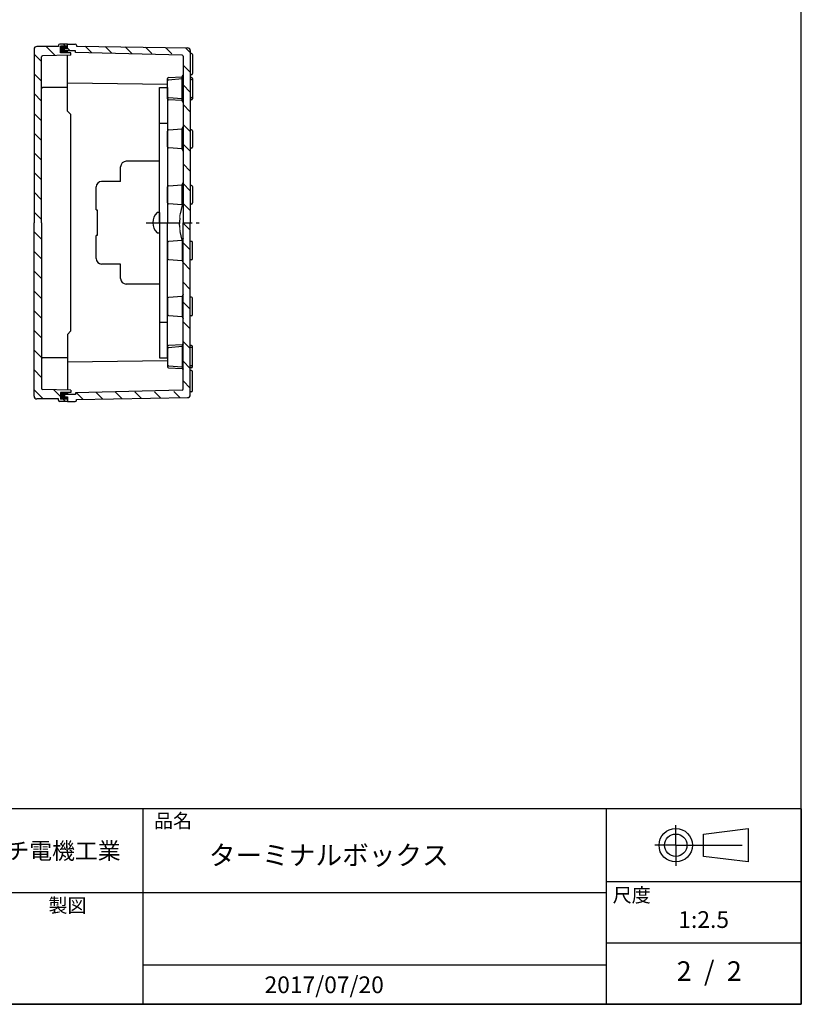
# Model space of a CAD drawing. Units: millimetres. Extents: x 45 to 2085, y 27 to 727.
# Drawn here: x 1735 to 2085, y 27 to 468 of the extents above; entities that cross this region are included whole.
import ezdxf
from ezdxf.enums import TextEntityAlignment as Align

# ---------------------------------------------------------------- set-up
doc = ezdxf.new("R2010")
doc.units = ezdxf.units.MM
doc.header["$LTSCALE"] = 2.5
for name, pattern in [('AM_ISO02W050x2', [3.75, 3, -0.75]), ('AM_ISO08W050', [18, 12, -1.5, 3, -1.5]), ('AM_ISO08W050x2', [9, 6, -0.75, 1.5, -0.75]), ('gen7a', [6.875, 4.75, -0.875, 0.375, -0.875])]:
    doc.linetypes.add(name, pattern=pattern)
doc.layers.add('7A', color=4, linetype='gen7a')
doc.layers.add('RAHM2', color=1, linetype='Continuous')
for name, color, linetype, lineweight in [('AM_7', 4, 'AM_ISO08W050', 25), ('AM_8', 1, 'Continuous', 25), ('端子台', 6, 'Continuous', 25), ('端子台取付ﾋﾞｽ', 8, 'Continuous', 25), ('ｶﾞｽｹｯﾄ', 5, 'Continuous', 25), ('ﾄｯﾌﾟｶﾊﾞｰ', 7, 'Continuous', 25), ('ﾎﾞﾃﾞｨｰ', 2, 'Continuous', 25), ('ﾎﾞﾃﾞｨｰ0', 2, 'AM_ISO02W050x2', 13)]:
    doc.layers.add(name, color=color, linetype=linetype, lineweight=lineweight)
doc.styles.get("Standard").update_dxf_attribs({"font": 'ISOCP.SHX', "bigfont": 'EXTFONT.SHX'})
pattern_1 = [(135, (1998.834, -255.733), (-4.419417, -4.419417), [])]

# ---------------------------------------------------------------- blocks, each defined once
blk = doc.blocks.new('TK-A3')
blk.add_lwpolyline([(0, 0), (403, 0), (403, 280), (0, 280)], close=True)
blk = doc.blocks.new('A$C0FAF06CF')
at = {"layer": 'AM_8'}
h = blk.add_hatch(color=1, dxfattribs=at)
edge = h.paths.add_edge_path()
edge.add_line((-8.01, -2.41), (8.01, -2.41))
edge.add_arc((8.01, -1.77), 0.638, 270, 360)
edge.add_line((8.65, -1.77), (8.65, 1.77))
edge.add_arc((8.01, 1.77), 0.638, 0, 90)
edge.add_line((8.01, 2.41), (-8.01, 2.41))
edge.add_arc((-8.01, 1.77), 0.638, 90, 180)
edge.add_line((-8.65, 1.77), (-8.65, -1.77))
edge.add_arc((-8.01, -1.77), 0.638, 180, 270)
edge = h.paths.add_edge_path(flags=16)
edge.add_line((-7.47, 2.09), (7.47, 2.09))
edge.add_arc((7.47, 1.55), 0.542, 0, 90, ccw=False)
edge.add_line((8.01, 1.55), (8.01, -1.55))
edge.add_arc((7.47, -1.55), 0.542, 270, 360, ccw=False)
edge.add_line((7.47, -2.09), (-7.47, -2.09))
edge.add_arc((-7.47, -1.55), 0.542, 180, 270, ccw=False)
edge.add_line((-8.01, -1.55), (-8.01, 1.55))
edge.add_arc((-7.47, 1.55), 0.542, 90, 180, ccw=False)
for points in [[(-5.45, 0.59), (-5.45, 1.04), (-7.53, 1.04), (-7.53, 0.59), (-6.76, 0.59), (-6.76, -1.22), (-6.23, -1.22), (-6.23, 0.59)], [(-3.15, 1.04), (-3.15, -1.22), (-2.67, -1.22), (-2.67, -0.62), (-2.19, -0.1), (-1.52, -1.22), (-0.96, -1.22), (-1.85, 0.27), (-1.14, 1.04), (-1.79, 1.04), (-2.67, 0.09), (-2.67, 1.04)], [(4.3, 1.04), (4.3, -1.22), (4.78, -1.22), (4.78, -0.32), (5.83, -0.32), (5.83, -1.22), (6.3, -1.22), (6.3, 1.04), (5.83, 1.04), (5.83, 0.13), (4.78, 0.13), (4.78, 1.04)], [(7.28, -1.22), (7.28, 1.04), (6.81, 1.04), (6.81, -1.22)]]:
    blk.add_hatch(color=1, dxfattribs=at).paths.add_polyline_path(points)
h = blk.add_hatch(color=1, dxfattribs=at)
h.paths.add_polyline_path([(-5.26, -1.22), (-5.08, -0.73), (-4.16, -0.73), (-3.98, -1.22), (-3.42, -1.22), (-4.25, 1.04), (-4.99, 1.04), (-5.82, -1.22)])
h.paths.add_polyline_path([(-4.33, -0.27), (-4.91, -0.27), (-4.62, 0.52)], flags=16)
h = blk.add_hatch(color=1, dxfattribs=at)
h.paths.add_polyline_path([(-0.2, -1.22), (-0.02, -0.73), (0.91, -0.73), (1.09, -1.22), (1.65, -1.22), (0.82, 1.04), (0.07, 1.04), (-0.76, -1.22)])
h.paths.add_polyline_path([(0.74, -0.27), (0.16, -0.27), (0.45, 0.52)], flags=16)
h = blk.add_hatch(color=1, dxfattribs=at)
edge = h.paths.add_edge_path()
edge.add_ellipse((2.88, -0.09), major_axis=(0, 0.727), ratio=0.867347, start_angle=308.5505, end_angle=246.582)
edge.add_line((3.47, -0.35), (3.94, -0.55))
edge.add_arc((2.88, -0.09), 1.16, 38.5505, 336.582, ccw=False)
edge.add_line((3.78, 0.63), (3.4, 0.32))
blk = doc.blocks.new('TK-仕様書NEW')
for p, q in [((0, 35), (-193, 35)), ((-193, 35), (-193, 0)), ((-118, 35), (-118, 0)), ((-35, 35), (-35, 0)), ((0, 35), (0, 0)), ((-17.5, 30.5), (-9.5, 31.5)), ((-17.5, 26.5), (-17.5, 30.5)), ((-9.5, 31.5), (-9.5, 25.5)), ((-9.5, 25.5), (-17.5, 26.5)), ((-35, 22), (0, 22)), ((-193, 20), (-35, 20)), ((-168, 20), (-168, 0)), ((-143, 20), (-143, 0)), ((-35, 11), (0, 11)), ((-35, 7), (-118, 7)), ((0, 0), (-193, 0))]:
    blk.add_line(p, q)
for radius in [3, 2]:
    blk.add_circle((-22.5, 28.5), radius)
at = {"layer": '7A'}
for q in [(-22.5, 32.07), (-26.22, 28.5), (-22.5, 24.79), (-8.72, 28.5)]:
    blk.add_line((-22.5, 28.5), q, dxfattribs=at)
at = {"xscale": 0.9599999999999999, "yscale": 0.9599999999999999, "zscale": 0.9599999999999999}
blk.add_blockref('A$C0FAF06CF', (-180, 27.5), dxfattribs=at)
at = {"insert": (-167, 27.5), "char_height": 3, "width": 42.8844, "attachment_point": 4}
blk.add_mtext('\\fＭＳ ゴシック|b0|i0|c128|p49;株式会社タカチ電機工業', dxfattribs=at)
for tag, p in [('品名', (-106.16, 24.95)), ('型番', (-106.14, 11.54))]:
    blk.add_attdef(tag, p, '', height=3.5)
for tag, height, p in [('GEN-TITLE-SCA', 3, (-17.5, 14.79)), ('承認', 3.5, (-180.72, 7.73)), ('検図', 3.5, (-155.5, 7.73)), ('製図', 3.5, (-130.5, 7.73)), ('ページNO.', 3.5, (-21, 5.5)), ('総ページ数', 3.5, (-12, 5.5))]:
    blk.add_attdef(tag, text='', height=height).set_placement(p, align=Align.MIDDLE)
blk.add_attdef('GEN-TITLE-DAT', text='', height=3).set_placement((-85.5, 3.5), align=Align.MIDDLE_CENTER)
at = {"layer": 'RAHM2', "char_height": 2.5}
for s, insert, width, attachment_point in [('品名', (-116, 32.55), 90, 4), ('尺度', (-33.8, 20.8), 20, 1), ('承認', (-180.43, 18.8), 17, 2), ('検図', (-155.17, 18.93), 17, 2), ('製図', (-131.5, 18.96), 17, 2)]:
    blk.add_mtext(s, dxfattribs=dict(at, insert=insert, width=width, attachment_point=attachment_point))
at = {"layer": 'RAHM2', "color": 0, "insert": (-16.5, 5.5), "char_height": 3.5, "width": 4.4699, "attachment_point": 5}
blk.add_mtext('/', dxfattribs=at)

msp = doc.modelspace()

# ---------------------------------------------------------------- hatches: boundary and pattern name
at = {"layer": 'AM_8'}
h = msp.add_hatch(dxfattribs=at)
h.set_pattern_fill('_U', color=256, scale=6.25, angle=135, style=0, pattern_type=0)
h.set_pattern_definition(pattern_1)
edge = h.paths.add_edge_path()
edge.add_line((1741.454, 376.97), (1744.754, 376.97))
edge.add_line((1744.754, 376.97), (1744.754, 451.22))
edge.add_arc((1745.254, 451.22), 0.5, 90, 180, ccw=False)
edge.add_line((1745.254, 451.72), (1757.954, 451.97))
edge.add_line((1757.954, 451.97), (1757.954, 452.97))
edge.add_line((1757.954, 452.97), (1753.354, 452.97))
edge.add_line((1753.354, 452.97), (1753.354, 455.97))
edge.add_line((1753.354, 455.97), (1756.454, 455.97))
edge.add_line((1756.454, 455.97), (1756.454, 456.97))
edge.add_line((1756.454, 456.97), (1752.954, 456.97))
edge.add_arc((1752.954, 456.47), 0.5, 90, 180)
edge.add_line((1752.454, 456.47), (1752.454, 455.92))
edge.add_line((1752.454, 455.92), (1742.698, 455.875))
edge.add_arc((1742.704, 454.625), 1.25, 90.26043, 180)
edge.add_line((1741.454, 454.625), (1741.454, 376.97))
h = msp.add_hatch(dxfattribs=at)
h.set_pattern_fill('_U', color=256, scale=6.25, angle=135, style=0, pattern_type=0)
h.set_pattern_definition(pattern_1)
edge = h.paths.add_edge_path()
edge.add_line((1808.254, 376.97), (1811.454, 376.97))
edge.add_line((1811.454, 376.97), (1811.454, 454.037))
edge.add_arc((1810.204, 454.037), 1.25, 360, 449.21364)
edge.add_line((1810.221, 455.287), (1760.454, 456.07))
edge.add_line((1760.454, 456.07), (1760.454, 456.47))
edge.add_arc((1759.954, 456.47), 0.5, 360, 450)
edge.add_line((1759.954, 456.97), (1756.454, 456.97))
edge.add_line((1756.454, 456.97), (1756.454, 454.97))
edge.add_line((1756.454, 454.97), (1755.054, 454.97))
edge.add_line((1755.054, 454.97), (1755.054, 453.97))
edge.add_line((1755.054, 453.97), (1760.054, 453.97))
edge.add_line((1760.054, 453.97), (1760.054, 453.17))
edge.add_line((1760.054, 453.17), (1807.762, 452.47))
edge.add_arc((1807.754, 451.97), 0.5, 360, 449.08986, ccw=False)
edge.add_line((1808.254, 451.97), (1808.254, 376.97))
h = msp.add_hatch(dxfattribs=at)
h.set_pattern_fill('_U', color=256, scale=6.25, angle=135, style=0, pattern_type=0)
h.set_pattern_definition(pattern_1)
edge = h.paths.add_edge_path()
edge.add_line((1741.454, 376.97), (1744.754, 376.97))
edge.add_line((1744.754, 376.97), (1744.754, 302.72))
edge.add_arc((1745.254, 302.72), 0.5, 180, 270)
edge.add_line((1745.254, 302.22), (1757.954, 301.97))
edge.add_line((1757.954, 301.97), (1757.954, 300.97))
edge.add_line((1757.954, 300.97), (1753.354, 300.97))
edge.add_line((1753.354, 300.97), (1753.354, 297.97))
edge.add_line((1753.354, 297.97), (1756.454, 297.97))
edge.add_line((1756.454, 297.97), (1756.454, 296.97))
edge.add_line((1756.454, 296.97), (1752.954, 296.97))
edge.add_arc((1752.954, 297.47), 0.5, 180, 270, ccw=False)
edge.add_line((1752.454, 297.47), (1752.454, 298.02))
edge.add_line((1752.454, 298.02), (1742.698, 298.064))
edge.add_arc((1742.704, 299.314), 1.25, 180, 269.73957, ccw=False)
edge.add_line((1741.454, 299.314), (1741.454, 376.97))
h = msp.add_hatch(dxfattribs=at)
h.set_pattern_fill('_U', color=256, scale=6.25, angle=135, style=0, pattern_type=0)
h.set_pattern_definition(pattern_1)
edge = h.paths.add_edge_path()
edge.add_line((1808.254, 376.97), (1811.454, 376.97))
edge.add_line((1811.454, 376.97), (1811.454, 299.903))
edge.add_arc((1810.204, 299.903), 1.25, -89.21364, 0, ccw=False)
edge.add_line((1810.221, 298.653), (1760.454, 297.87))
edge.add_line((1760.454, 297.87), (1760.454, 297.47))
edge.add_arc((1759.954, 297.47), 0.5, -90, 0, ccw=False)
edge.add_line((1759.954, 296.97), (1756.454, 296.97))
edge.add_line((1756.454, 296.97), (1756.454, 298.97))
edge.add_line((1756.454, 298.97), (1755.054, 298.97))
edge.add_line((1755.054, 298.97), (1755.054, 299.97))
edge.add_line((1755.054, 299.97), (1760.054, 299.97))
edge.add_line((1760.054, 299.97), (1760.054, 300.77))
edge.add_line((1760.054, 300.77), (1807.762, 301.47))
edge.add_arc((1807.754, 301.97), 0.5, -89.08986, 0)
edge.add_line((1808.254, 301.97), (1808.254, 376.97))
at = {"layer": 'ｶﾞｽｹｯﾄ'}
for points in [[(1756.454, 453.97), (1756.454, 452.97), (1753.354, 452.97), (1753.354, 455.97), (1756.454, 455.97), (1756.454, 454.97), (1755.054, 454.97), (1755.054, 453.97)], [(1756.454, 299.97), (1756.454, 300.97), (1753.354, 300.97), (1753.354, 297.97), (1756.454, 297.97), (1756.454, 298.97), (1755.054, 298.97), (1755.054, 299.97)]]:
    msp.add_hatch(color=256, dxfattribs=at).paths.add_polyline_path(points)

# ---------------------------------------------------------------- linework, layer by layer
at = {"layer": 'AM_7', "linetype": 'AM_ISO08W050x2'}
msp.add_line((1791.654, 376.97), (1815.454, 376.97), dxfattribs=at)
at = {"layer": '端子台'}
for p, q in [((1797.654, 376.97), (1797.654, 437.47)), ((1797.654, 437.47), (1801.254, 437.47)), ((1801.254, 437.47), (1801.254, 376.97)), ((1797.654, 421.47), (1801.254, 421.47)), ((1780.254, 395.47), (1780.254, 401.97)), ((1797.654, 404.47), (1782.754, 404.47)), ((1769.254, 382.67), (1769.254, 392.97)), ((1780.254, 395.47), (1771.754, 395.47)), ((1769.254, 382.67), (1769.754, 382.67)), ((1769.754, 382.67), (1769.754, 371.27)), ((1797.654, 376.97), (1797.654, 316.469)), ((1801.254, 316.469), (1801.254, 376.97)), ((1769.254, 360.97), (1769.254, 371.27)), ((1769.754, 371.27), (1769.254, 371.27)), ((1780.254, 358.47), (1771.754, 358.47)), ((1780.254, 351.97), (1780.254, 358.47)), ((1797.654, 349.47), (1782.754, 349.47)), ((1797.654, 332.47), (1801.254, 332.47)), ((1797.654, 316.469), (1801.254, 316.469))]:
    msp.add_line(p, q, dxfattribs=at)
for centre, start, end in [((1782.754, 401.97), 90, 180), ((1771.754, 392.97), 90, 180), ((1771.754, 360.97), 180, 270), ((1782.754, 351.97), 180, 270)]:
    msp.add_arc(centre, 2.5, start, end, dxfattribs=at)
at = {"layer": '端子台取付ﾋﾞｽ'}
for p, q in [((1797.654, 381.47), (1796.654, 381.47)), ((1797.654, 381.47), (1797.654, 372.47)), ((1796.654, 372.47), (1797.654, 372.47))]:
    msp.add_line(p, q, dxfattribs=at)
msp.add_arc((1800.716, 376.97), 6.063, 132.07502, 227.92498, dxfattribs=at)
at = {"layer": 'ﾄｯﾌﾟｶﾊﾞｰ'}
for p, q in [((1741.454, 454.625), (1741.454, 376.97)), ((1752.454, 455.92), (1742.698, 455.875)), ((1752.454, 456.47), (1752.454, 455.92)), ((1756.454, 456.97), (1752.954, 456.97)), ((1756.454, 455.97), (1753.354, 455.97)), ((1753.354, 452.97), (1753.354, 455.97)), ((1756.454, 454.97), (1756.454, 456.97)), ((1744.754, 376.979), (1744.754, 451.22)), ((1757.954, 451.97), (1745.254, 451.72)), ((1757.954, 452.97), (1753.354, 452.97)), ((1756.454, 452.97), (1756.454, 453.97)), ((1756.454, 426.97), (1756.454, 451.94)), ((1757.954, 451.97), (1757.954, 452.97)), ((1756.454, 437.47), (1745.254, 437.47)), ((1756.454, 426.97), (1757.954, 425.47)), ((1757.954, 328.47), (1757.954, 425.47)), ((1741.454, 299.314), (1741.454, 376.97)), ((1744.754, 376.96), (1744.754, 302.72)), ((1756.454, 326.97), (1757.954, 328.47)), ((1756.454, 326.97), (1756.454, 301.999)), ((1756.454, 316.47), (1745.254, 316.47)), ((1757.954, 301.97), (1745.254, 302.22)), ((1757.954, 300.97), (1753.354, 300.97)), ((1753.354, 300.97), (1753.354, 297.97)), ((1756.454, 300.97), (1756.454, 299.97)), ((1757.954, 301.97), (1757.954, 300.97)), ((1752.454, 298.02), (1742.698, 298.064)), ((1752.454, 297.47), (1752.454, 298.02)), ((1756.454, 296.97), (1752.954, 296.97)), ((1756.454, 297.97), (1753.354, 297.97)), ((1756.454, 298.97), (1756.454, 296.97))]:
    msp.add_line(p, q, dxfattribs=at)
for centre, radius, start, end in [((1742.704, 454.625), 1.25, 90.26043, 180), ((1752.954, 456.47), 0.5, 90, 180), ((1745.254, 451.22), 0.5, 90, 180), ((1745.254, 436.97), 0.5, 90, 180), ((1745.254, 316.97), 0.5, 180, 270), ((1745.254, 302.72), 0.5, 180, 270), ((1742.704, 299.314), 1.25, 180, 269.73957), ((1752.954, 297.47), 0.5, 180, 270)]:
    msp.add_arc(centre, radius, start, end, dxfattribs=at)
at = {"layer": 'ﾎﾞﾃﾞｨｰ'}
for p, q in [((1755.054, 453.97), (1755.054, 454.97)), ((1755.054, 454.97), (1756.454, 454.97)), ((1756.454, 456.97), (1759.954, 456.97)), ((1756.454, 454.97), (1756.454, 456.97)), ((1760.454, 456.47), (1760.454, 456.07)), ((1760.454, 456.07), (1810.221, 455.287)), ((1756.454, 453.97), (1755.054, 453.97)), ((1760.054, 453.97), (1756.454, 453.97)), ((1760.054, 453.17), (1760.054, 453.97)), ((1807.762, 451.97), (1760.054, 453.17)), ((1808.254, 451.47), (1808.254, 376.97)), ((1811.454, 454.037), (1811.454, 376.97)), ((1811.954, 452.72), (1811.454, 452.72)), ((1812.454, 452.22), (1812.454, 443.72)), ((1801.254, 432.451), (1801.254, 441.489)), ((1801.716, 441.005), (1807.754, 441.47)), ((1801.735, 441.988), (1807.754, 442.22)), ((1807.754, 442.22), (1808.254, 442.97)), ((1807.754, 441.47), (1808.254, 442.47)), ((1807.754, 431.72), (1807.754, 442.22)), ((1807.754, 432.47), (1807.754, 441.47)), ((1811.954, 443.22), (1811.454, 443.22)), ((1811.954, 441.97), (1811.454, 441.97)), ((1811.954, 441.12), (1811.454, 441.12)), ((1812.454, 441.47), (1812.454, 432.47)), ((1801.254, 438.819), (1756.454, 439.454)), ((1801.254, 433.433), (1801.254, 440.507)), ((1812.454, 440.62), (1812.454, 433.32)), ((1807.754, 432.47), (1801.716, 432.934)), ((1808.254, 431.47), (1807.754, 432.47)), ((1807.754, 432.47), (1807.754, 432.47)), ((1811.954, 432.82), (1811.454, 432.82)), ((1807.754, 431.72), (1801.735, 431.951)), ((1808.254, 430.97), (1807.754, 431.72)), ((1811.954, 431.97), (1811.454, 431.97)), ((1801.716, 418.505), (1807.754, 418.97)), ((1807.754, 418.97), (1808.254, 419.97)), ((1807.754, 409.97), (1807.754, 418.97)), ((1801.254, 410.933), (1801.254, 418.007)), ((1811.954, 418.62), (1811.454, 418.62)), ((1812.454, 418.12), (1812.454, 410.82)), ((1807.754, 409.97), (1801.716, 410.434)), ((1811.954, 410.32), (1811.454, 410.32)), ((1808.254, 408.97), (1807.754, 409.97)), ((1807.754, 409.97), (1807.754, 409.97)), ((1801.254, 385.933), (1801.254, 393.007)), ((1801.716, 393.505), (1807.754, 393.97)), ((1807.754, 393.97), (1808.254, 394.97)), ((1807.754, 384.97), (1807.754, 393.97)), ((1811.954, 393.62), (1811.454, 393.62)), ((1812.454, 393.12), (1812.454, 385.82)), ((1807.754, 384.97), (1801.716, 385.434)), ((1807.859, 384.759), (1806.972, 380.915)), ((1808.254, 383.97), (1807.754, 384.97)), ((1807.754, 384.97), (1807.754, 384.97)), ((1811.954, 385.32), (1811.454, 385.32)), ((1806.722, 379), (1806.665, 377.303)), ((1806.722, 374.939), (1806.665, 376.636)), ((1808.254, 302.47), (1808.254, 376.969)), ((1811.454, 299.903), (1811.454, 376.97)), ((1807.859, 369.18), (1806.972, 373.024)), ((1801.254, 368.006), (1801.254, 360.933)), ((1807.754, 368.969), (1801.716, 368.505)), ((1808.254, 369.969), (1807.754, 368.969)), ((1807.754, 368.969), (1807.754, 368.969)), ((1807.754, 368.969), (1807.754, 359.969)), ((1811.954, 368.62), (1811.454, 368.62)), ((1812.454, 360.82), (1812.454, 368.12)), ((1801.716, 360.434), (1807.754, 359.969)), ((1807.754, 359.969), (1808.254, 358.969)), ((1811.954, 360.32), (1811.454, 360.32)), ((1807.754, 343.969), (1801.716, 343.505)), ((1808.254, 344.969), (1807.754, 343.969)), ((1807.754, 343.969), (1807.754, 343.969)), ((1807.754, 343.969), (1807.754, 334.969)), ((1801.254, 343.006), (1801.254, 335.933)), ((1811.954, 343.62), (1811.454, 343.62)), ((1812.454, 335.82), (1812.454, 343.12)), ((1801.716, 335.434), (1807.754, 334.969)), ((1811.954, 335.32), (1811.454, 335.32)), ((1807.754, 334.969), (1808.254, 333.969)), ((1807.754, 322.219), (1801.735, 321.988)), ((1808.254, 322.969), (1807.754, 322.219)), ((1808.254, 322.469), (1807.754, 321.469)), ((1807.754, 322.219), (1807.754, 311.719)), ((1811.954, 321.97), (1811.454, 321.97)), ((1801.254, 321.488), (1801.254, 312.451)), ((1801.254, 320.506), (1801.254, 313.433)), ((1807.754, 321.469), (1801.716, 321.005)), ((1807.754, 321.469), (1807.754, 321.469)), ((1807.754, 321.469), (1807.754, 312.469)), ((1811.954, 321.12), (1811.454, 321.12)), ((1812.454, 312.47), (1812.454, 321.47)), ((1812.454, 313.32), (1812.454, 320.62)), ((1801.254, 315.12), (1756.454, 314.486)), ((1801.716, 312.934), (1807.754, 312.469)), ((1801.735, 311.951), (1807.754, 311.719)), ((1807.754, 312.469), (1808.254, 311.469)), ((1807.754, 311.719), (1808.254, 310.969)), ((1811.954, 312.82), (1811.454, 312.82)), ((1811.954, 311.97), (1811.454, 311.97)), ((1811.954, 310.72), (1811.454, 310.72)), ((1812.454, 301.72), (1812.454, 310.22)), ((1756.454, 299.97), (1755.054, 299.97)), ((1755.054, 299.97), (1755.054, 298.97)), ((1760.054, 299.97), (1756.454, 299.97)), ((1807.754, 301.969), (1760.054, 300.77)), ((1760.054, 300.77), (1760.054, 299.97)), ((1811.954, 301.22), (1811.454, 301.22)), ((1755.054, 298.97), (1756.454, 298.97)), ((1756.454, 298.97), (1756.454, 296.97)), ((1756.454, 296.97), (1759.954, 296.97)), ((1760.454, 297.87), (1810.221, 298.653)), ((1760.454, 297.47), (1760.454, 297.87))]:
    msp.add_line(p, q, dxfattribs=at)
for centre, radius, start, end in [((1759.954, 456.47), 0.5, 0, 90), ((1810.204, 454.037), 1.25, 0, 89.21364), ((1807.754, 451.47), 0.5, 0, 89.08986), ((1811.954, 452.22), 0.5, 0, 90), ((1801.754, 441.489), 0.5, 92.2026, 180), ((1801.754, 440.507), 0.5, 94.39871, 180), ((1811.954, 443.72), 0.5, 270, 0), ((1811.954, 441.47), 0.5, 0, 90), ((1811.954, 440.62), 0.5, 0, 90), ((1801.754, 433.433), 0.5, 180, 265.60129), ((1801.754, 432.451), 0.5, 180, 267.7974), ((1811.954, 433.32), 0.5, 270, 0), ((1811.954, 432.47), 0.5, 270, 0), ((1801.754, 418.007), 0.5, 94.39871, 180), ((1811.954, 418.12), 0.5, 0, 90), ((1801.754, 410.933), 0.5, 180, 265.60129), ((1811.954, 410.82), 0.5, 270, 0), ((1801.754, 393.007), 0.5, 94.39871, 180), ((1811.954, 393.12), 0.5, 0, 90), ((1801.754, 385.933), 0.5, 180, 265.60129), ((1811.954, 385.82), 0.5, 270, 0), ((1816.659, 376.97), 10, 178.09085, 180), ((1816.659, 376.969), 10, 180, 181.90915), ((1801.754, 368.006), 0.5, 94.39871, 180), ((1811.954, 368.12), 0.5, 0, 90), ((1801.754, 360.933), 0.5, 180, 265.60129), ((1811.954, 360.82), 0.5, 270, 0), ((1801.754, 343.006), 0.5, 94.39871, 180), ((1811.954, 343.12), 0.5, 0, 90), ((1801.754, 335.933), 0.5, 180, 265.60129), ((1811.954, 335.82), 0.5, 270, 0), ((1801.754, 321.488), 0.5, 92.2026, 180), ((1811.954, 321.47), 0.5, 0, 90), ((1801.754, 320.506), 0.5, 94.39871, 180), ((1811.954, 320.62), 0.5, 0, 90), ((1801.754, 313.433), 0.5, 180, 265.60129), ((1811.954, 313.32), 0.5, 270, 0), ((1801.754, 312.451), 0.5, 180, 267.7974), ((1811.954, 312.47), 0.5, 270, 0), ((1811.954, 310.22), 0.5, 0, 90), ((1807.754, 302.47), 0.5, 270.91014, 0), ((1810.204, 299.903), 1.25, 270.78636, 0), ((1811.954, 301.72), 0.5, 270, 0), ((1759.954, 297.47), 0.5, 270, 0)]:
    msp.add_arc(centre, radius, start, end, dxfattribs=at)
at = {"layer": 'ﾎﾞﾃﾞｨｰ0'}
for centre, start, end in [((1816.716, 378.667), 167.00538, 178.09085), ((1816.716, 375.273), 181.90915, 192.99462)]:
    msp.add_arc(centre, 10, start, end, dxfattribs=at)

# ---------------------------------------------------------------- block references
at = {"lineweight": 0, "xscale": 2.5, "yscale": 2.5, "zscale": 2.5}
msp.add_blockref('TK-A3', (1077.704, 26.97), dxfattribs=at)
msp.add_blockref('TK-仕様書NEW', (2085.204, 26.97), dxfattribs=at).add_auto_attribs({'GEN-TITLE-DAT': '2017/07/20', '品名': 'ターミナルボックス', 'GEN-TITLE-SCA': '1:2.5', 'ページNO.': '2', '総ページ数': '2'})

doc.saveas('drawing.dxf')
